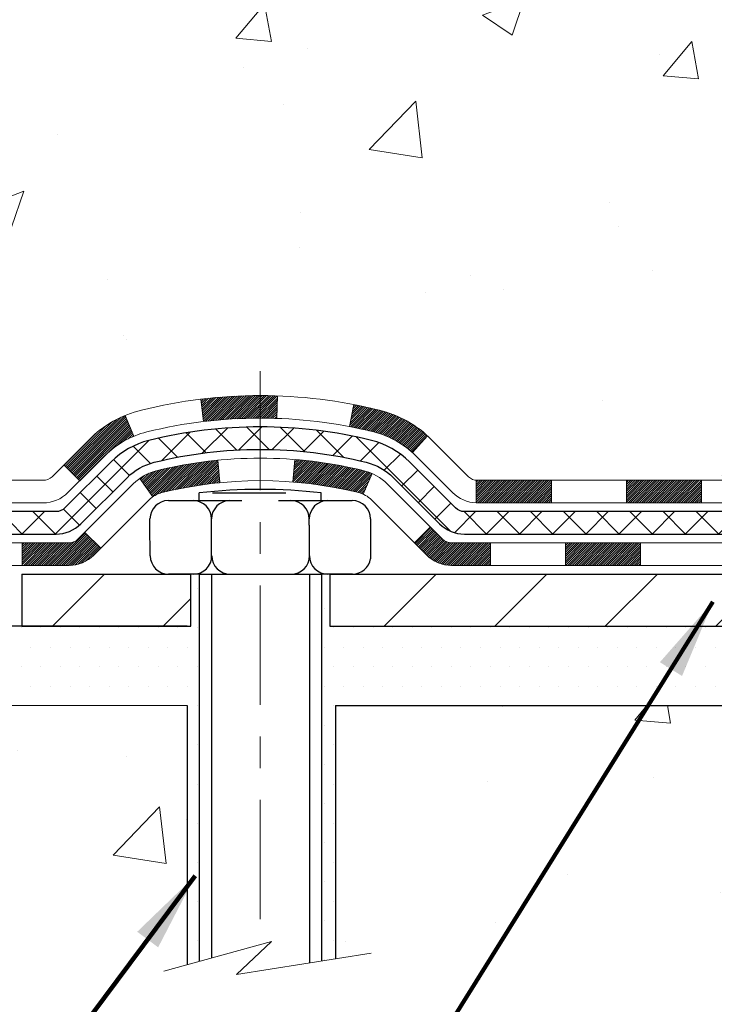
# Model space of a CAD drawing. Extents: x -1 to 3254, y -81 to 1977.
# Drawn here: x 13 to 15, y -65 to -62 of the extents above; entities that cross this region are included whole.
import ezdxf

# ---------------------------------------------------------------- set-up
doc = ezdxf.new("R2010")
doc.units = 0
doc.header["$LTSCALE"] = 5
doc.header["$MEASUREMENT"] = 0
doc.linetypes.add('CENTERX2', pattern=[4, 2.5, -0.5, 0.5, -0.5])
for name, color, linetype, lineweight in [('CENTERLINE - L', 1, 'CENTERX2', 18), ('CONCRETE - H', 130, 'CONTINUOUS', 9), ('CONCRETE - L', 132, 'CONTINUOUS', 13), ('DECK COAT - H', 20, 'CONTINUOUS', 20), ('DECK COAT - L', 22, 'CONTINUOUS', 18), ('MIG FOOT - H', 251, 'CONTINUOUS', 20), ('MIG FOOT - L', 7, 'CONTINUOUS', 30), ('PVC SIDESHEET - H', 170, 'CONTINUOUS', 20), ('PVC SIDESHEET - L', 150, 'CONTINUOUS', 25), ('SCREW - L', 1, 'CONTINUOUS', 25), ('SETTING BED - H', 210, 'CONTINUOUS', 20), ('SETTING BED - L', 212, 'CONTINUOUS', 25), ('TEXT - 4', 241, 'CONTINUOUS', 25)]:
    doc.layers.add(name, color=color, linetype=linetype, lineweight=lineweight)
doc.layers.add('DECKCOAT', color=1, linetype='CONTINUOUS')
doc.layers.add('METAL11', color=7, linetype='CONTINUOUS')
doc.styles.add('ROMANS', font='romans', dxfattribs={"width": 0.9})
doc.dimstyles.get("Standard").update_dxf_attribs({"dimtxt": 0.18, "dimasz": 0.18, "dimexe": 0.18, "dimexo": 0.0625, "dimgap": 0.09, "dimtad": 0, "dimtih": 1, "dimtoh": 1, "dimdec": 4, "dimzin": 0, "dimdsep": 46, "dimtxsty": 'Standard', "dimcen": 0.09, "dimadec": 0, "dimazin": 0, "dimtfac": 1, "dimtdec": 4, "dimtofl": 0, "dimtmove": 0, "dimatfit": 3, "dimfxl": 1, "dimtolj": 1, "dimtzin": 0, "dimarcsym": 0})

msp = doc.modelspace()

# ---------------------------------------------------------------- hatches: boundary and pattern name
at = {"layer": 'CONCRETE - H'}
h = msp.add_hatch(dxfattribs=at)
h.set_pattern_fill('AR-CONC', color=256, scale=0.1875, style=0)
h.set_pattern_definition([(49.99999999999999, (0.5, 0), (1.344862842376413, -0.1176602530923658), [0.140625, -1.546875]), (355, (0.5, 0), (-0.260158750524375, 1.410360250687522), [0.1125, -1.2375]), (100.45144446, (0.612071901875, -0.00980502), (1.084704087613335, 1.29269998306618), [0.11951286, -1.314641459999999]), (46.18420000000002, (0.5, 0.375), (2.001077495009198, -0.3103486514870185), [0.2109374999999999, -2.320312499999999]), (96.63563549, (0.666756396875, 0.349137549375), (1.752491148139178, 1.826472376452282), [0.17926939125, -1.9719633]), (351.1841639899999, (0.5, 0.375), (1.7524911469777, 1.826472375506232), [0.16875, -1.856250001875]), (21, (0.6875, 0.28125), (1.119200722722116, -0.7549104199975103), [0.140625, -1.546875]), (326.0000000000001, (0.6875, 0.28125), (0.4562162473529657, 1.359656334462849), [0.1125, -1.2375]), (71.45144474, (0.78076672625, 0.21834079875), (1.575416956368696, 0.6047459115119134), [0.11951285625, -1.31464146]), (37.50000000000001, (0.5, 0), (0.02279972871992, 0.6241759759337091), [0, -1.2225, 0, -1.25625, 0, -1.2421875]), (7.499999999999999, (0.5, 0), (0.4932553827040286, 0.7395219597794255), [0, -0.7162499999999999, 0, -1.194375, 0, -0.4734375]), (327.5, (0.08187500000000003, 0), (1.000917067823267, -0.04229038450196204), [0, -0.46875, 0, -1.4625, 0, -1.940625]), (317.5, (-0.105625, 0), (1.093474067516974, 0.1876968418730957), [0, -0.609375, 0, -0.97125, 0, -1.378125])])
edge = h.paths.add_edge_path()
edge.add_spline(control_points=[(10.84022106697488, -59.56244145661583), (10.81321778538108, -59.78090097149359), (10.68663809413718, -60.80494458065527), (13.06409220544275, -60.83717402709246), (12.52672320557513, -63.11457603747024), (10.64245259138664, -62.67214984076793), (9.891865163393462, -63.66683669425052), (9.434338790766155, -64.27315575982655)], knot_values=[0, 0, 0, 0, 0.6097946140855015, 2.858453099672976, 4.110041409528139, 5.445415819824169, 7.530199856649887, 7.530199856649887, 7.530199856649887, 7.530199856649887], degree=3, periodic=0)
edge.add_line((9.434338790766155, -64.27315575982655), (9.927340442788186, -64.27315575982794))
edge.add_line((9.927340442788186, -64.27315575982794), (9.927340442788186, -64.07630575131492))
edge.add_line((9.927340442788186, -64.07630575131492), (10.59702414278815, -64.07630575131492))
edge.add_arc((10.59702414278815, -64.0369357513147), 0.0393700000002184, 270, 299.9999999999645)
edge.add_line((10.61670914278824, -64.0710311714619), (10.752470050406, -63.99264957490331))
edge.add_arc((10.80758805040585, -64.08811675131457), 0.1102359999996443, 90.00000000003229, 120.000000000012, ccw=False)
edge.add_line((10.80758805040578, -63.97788075131493), (11.7155459914347, -63.97788075131496))
edge.add_arc((11.7155459914347, -63.93851075131474), 0.0393700000002184, 269.9999999999974, 300.0000000001234)
edge.add_line((11.73523099143488, -63.97260617146188), (12.41531817759376, -63.57995816864423))
edge.add_arc((12.47531811832124, -63.68388125131938), 0.1200000000000331, 90.00000000005758, 119.99996732134491, ccw=False)
edge.add_line((12.47531811832112, -63.56388125131934), (12.68675950088078, -63.56388125131926))
edge.add_arc((12.68675950088076, -63.52451125131884), 0.03937000000041735, 270.0000000000232, 314.9999999996655)
edge.add_line((12.71459829485621, -63.55235004529462), (12.83106481898878, -63.43588352116194))
edge.add_arc((13.08076679329572, -63.68558549546867), 0.3531319186160619, 103.9020008911275, 135.0000000000234, ccw=False)
edge.add_arc((13.3700513863787, -64.85435526890225), 1.557170273107802, 76.09799910886369, 103.90200089112761, ccw=False)
edge.add_arc((13.65933597946142, -63.68558549547046), 0.3531319186178657, 45.00000000009368, 76.09799910886278, ccw=False)
edge.add_line((13.90903795376912, -63.43588352116194), (14.02550447790195, -63.55235004529456))
edge.add_arc((14.05334327187727, -63.52451125131921), 0.03937000000002455, 225.0000000000347, 269.9999999998423)
edge.add_line((14.05334327187716, -63.56388125131923), (15.76424837436129, -63.56388125131926))
edge.add_arc((15.76424837436129, -63.52451125131927), 0.03936999999999102, 270, 360)
edge.add_line((15.80361837436129, -63.52451125131927), (15.80361837436616, -62.2087291257119))
edge.add_arc((15.76424837436629, -62.20872912571176), 0.03936999999987023, 359.9999999997931, 432.6976227628085)
edge.add_arc((15.90356041513449, -61.76151501187539), 0.4290404058596122, 233.0250989603215, 252.6976227628087, ccw=False)
edge.add_arc((15.98004675494324, -61.69940691973605), 0.525199596184472, 194.3079434824735, 230.4333558243547, ccw=False)
edge.add_arc((17.04999694134245, -61.4125518929192), 1.632909065609485, 184.8191964166424, 194.78293138846, ccw=False)
edge.add_arc((16.78083046916463, -61.64647981735774), 1.361411651893339, 161.6649460398414, 175.92502050459, ccw=False)
edge.add_arc((15.91530109143274, -61.35392491258759), 0.4478254090913869, 108.12890291726481, 162.3597440615022, ccw=False)
edge.add_arc((15.74522332286908, -60.87674134834123), 0.06004988997896327, 300.7846078929381, 346.5177693441126)
edge.add_line((15.80361837436617, -60.89074160716521), (15.80361837436617, -60.70150655830653))
edge.add_line((15.80361837436617, -60.70150655830653), (15.90204337436584, -60.70150655830653))
edge.add_line((15.90204337436584, -60.70150655830653), (15.90204337436585, -60.69695400218643))
edge.add_arc((15.862673374366, -60.69695400218632), 0.03936999999985602, 359.9999999998346, 417.0968478607723)
edge.add_line((15.8840599710017, -60.66389934465775), (15.5688420305459, -60.45995111318467))
edge.add_arc((15.74981411747288, -60.258801118945), 0.2705775608385257, 181.4692888508211, 228.0226889058694, ccw=False)
edge.add_line((15.47932551915576, -60.26573902999706), (15.19141283894378, -60.26573902999709))
edge.add_arc((15.19020899740033, -60.18820271406022), 0.07754566089423412, 179.1104878121187, 270.88951218787446, ccw=False)
edge.add_line((15.11267268146349, -60.18699887251677), (15.11267268146349, -59.56244145661603))
edge.add_line((15.11267268146349, -59.56244145661603), (10.84022106697486, -59.56244145661603))
h.paths.add_polyline_path([(10.16961460304525, -63.32854180434802), (11.71128126971192, -63.32854180434802), (11.71128126971192, -62.53687513768136), (10.16961460304525, -62.53687513768136)], flags=25)
h = msp.add_hatch(dxfattribs=at)
h.set_pattern_fill('AR-CONC', color=256, scale=0.1875)
h.set_pattern_definition([(49.99999999999999, (2.925042129197259, -30), (1.344862842376413, -0.1176602530923658), [0.140625, -1.546875]), (355, (2.925042129197259, -30), (-0.260158750524375, 1.410360250687522), [0.1125, -1.2375]), (100.45144446, (3.037114031072258, -30.00980502), (1.084704087613335, 1.29269998306618), [0.1195128599999999, -1.314641459999998]), (46.18420000000002, (2.925042129197259, -29.625), (2.001077495009198, -0.3103486514870185), [0.2109374999999998, -2.320312499999996]), (96.63563549, (3.091798526072258, -29.650862450625), (1.752491148139178, 1.826472376452282), [0.17926939125, -1.9719633]), (351.1841639899999, (2.925042129197259, -29.625), (1.7524911469777, 1.826472375506232), [0.16875, -1.856250001875]), (21, (3.112542129197259, -29.71875), (1.119200722722116, -0.7549104199975103), [0.140625, -1.546875]), (326.0000000000001, (3.112542129197259, -29.71875), (0.4562162473529657, 1.359656334462849), [0.1125, -1.2375]), (71.45144474, (3.205808855447259, -29.78165920125), (1.575416956368696, 0.6047459115119134), [0.11951285625, -1.31464146]), (37.50000000000001, (2.925042129197259, -30), (0.02279972871992, 0.6241759759337091), [0, -1.2225, 0, -1.25625, 0, -1.2421875]), (7.499999999999999, (2.925042129197259, -30), (0.4932553827040286, 0.7395219597794255), [0, -0.7162499999999999, 0, -1.194375, 0, -0.4734375]), (327.5, (2.506917129197259, -30), (1.000917067823267, -0.04229038450196204), [0, -0.46875, 0, -1.4625, 0, -1.940625]), (317.5, (2.319417129197259, -30), (1.093474067516974, 0.1876968418730957), [0, -0.609375, 0, -0.97125, 0, -1.378125])])
edge = h.paths.add_edge_path()
edge.add_line((9.434338790766155, -64.27315575982655), (13.13982758681282, -64.27315575983692))
edge.add_line((13.13982758681282, -64.27315575983692), (13.13982758681055, -65.08883510216671))
edge.add_line((13.13982758681055, -65.08883510216671), (13.40541201635636, -65.015659295869))
edge.add_line((13.40541201635624, -65.015659295869), (13.29516020156682, -65.11910357643549))
edge.add_line((13.29516020156694, -65.11910357643549), (13.60731019727478, -65.07000570975524))
edge.add_line((13.60731019727478, -65.07000570975524), (13.60731019727705, -64.27315575983823))
edge.add_line((13.60731019727705, -64.27315575983823), (16.48028092593, -64.27315575984628))
edge.add_line((16.48028092593, -64.27315575984628), (16.48028092592386, -66.28650234928838))
edge.add_spline(control_points=[(16.48028092592386, -66.28650234928838), (16.04071397047567, -66.26961289169148), (15.10921835498851, -66.23382208552536), (13.30692878074847, -66.92419538783054), (11.99160711749374, -64.9261687253364), (9.651331479313676, -65.41928484907785), (9.471564884584318, -64.46977947691894), (9.434338790766155, -64.27315575982655)], knot_values=[0, 0, 0, 0, 1.332308185977929, 2.823322404776305, 5.141569464197504, 7.287758576092784, 7.848260585836671, 7.848260585836671, 7.848260585836671, 7.848260585836671], degree=3, periodic=0)
h.paths.add_polyline_path([(11.03326752686191, -65.44497138967047), (12.57493419352858, -65.44497138967047), (12.57493419352858, -64.6533047230038), (11.03326752686191, -64.6533047230038)], flags=25)
at = {"layer": 'DECK COAT - H'}
h = msp.add_hatch(dxfattribs=at)
h.set_pattern_fill('ANSI31', color=256, scale=0.03937, style=0)
h.set_pattern_definition([(45, (-168.2970642832829, -225.6500341552771), (-0.003479849246914297, 0.003479849246914297), [])])
h.paths.add_polyline_path([(14.75863128637871, -63.56388125131923), (14.52241128637893, -63.56388125131923), (14.52241128637893, -63.63474725131928), (14.75863128637871, -63.63474725131928)])
h.paths.add_polyline_path([(14.2861912863787, -63.56388125131923), (14.05334327187727, -63.56388125131923, -0.02144170134057288), (14.04997128637847, -63.56373658259631), (14.04997128637893, -63.63474725131928), (14.2861912863787, -63.63474725131928)])
h.paths.add_polyline_path([(13.89616247516306, -63.42364015216302, 0.1237366593047226), (13.74418013994937, -63.34279748462725, 0.01313217533143259), (13.66430505728891, -63.32523982636488), (13.6509137275139, -63.39482906578348, -0.01313217533147817), (13.72715373718, -63.41158768425436, -0.1237366593049013), (13.84863647833441, -63.4762069628085)])
h.paths.add_polyline_path([(14.56689938637879, -63.76073125131927), (14.33067938637901, -63.76073125131927), (14.33067938637901, -63.83159725131927), (14.56689938637879, -63.83159725131927)])
h.paths.add_polyline_path([(13.72242071793146, -63.54260174164133, 0.04324640446576285), (13.69688457670104, -63.53388137248027, 0.04070359398944642), (13.47864047137687, -63.49837604485535), (13.47298351378418, -63.56901589753636, -0.04070359398944876), (13.67985817393167, -63.6026715721074, -0.04324640446531137), (13.69381495780276, -63.60743769188088)])
h.paths.add_polyline_path([(14.09445938637878, -63.76073125131927), (13.97180533212423, -63.76073125131927, -0.1989123673794921), (13.94396653814891, -63.74920004529463), (13.90527061452308, -63.71050412166889), (13.85516078536744, -63.76061395082448), (13.89385670899326, -63.79930987445019, 0.198912367379553), (13.97180533212411, -63.83159725131927), (14.09445938637878, -63.83159725131927)])
h.paths.add_polyline_path([(13.42412643924825, -63.29812419733634, 0.008683585791257758), (13.37005138637874, -63.29718499579465), (13.37005138637874, -63.36805099579465, -0.008683585791259676), (13.42166551203768, -63.36894745476823)])
h.paths.add_polyline_path([(13.37005138637874, -63.29718499579465, 0.03014854381015566), (13.18277700157926, -63.30848736890297), (13.19129976031825, -63.3788390038483, -0.03014854381015595), (13.37005138637874, -63.36805099579465)])
h.paths.add_polyline_path([(13.23611357731402, -63.5006448461269, 0.03601941678383571), (13.04321819605689, -63.53388137248015, 0.0935601540946129), (12.99049779146508, -63.55800984969406), (13.03143024955323, -63.61585899688623, -0.09356015409565223), (13.06024459882627, -63.60267157210725, -0.03601941678380825), (13.24309107883669, -63.57116650541326)])
h.paths.add_polyline_path([(12.86781202703587, -63.77774391117916), (12.81770219788046, -63.7276340820234), (12.79613623460937, -63.7492000452946, -0.1989123673796988), (12.76829744063394, -63.7607312513193), (12.62105364063387, -63.7607312513193), (12.62105364063387, -63.83159725131929), (12.76829744063405, -63.83159725131927, 0.1989123673795969), (12.8462460637649, -63.79930987445016)])
h.paths.add_polyline_path([(12.88117464814371, -63.48599335031787, -0.09785809462208828), (12.97209433359517, -63.42507763509815), (12.94481090325103, -63.35967423775026, 0.09785809462147925), (12.83106481898897, -63.4358835211618), (12.75172425615897, -63.51522408399177), (12.80183408531439, -63.56533391314736)])
at = {"layer": 'MIG FOOT - H'}
h = msp.add_hatch(dxfattribs=at)
h.set_pattern_fill('ANSI31', color=256, scale=1.9685, style=0)
h.set_pattern_definition([(45, (-927.4733593362778, -527.125108182073), (-0.1739924623457148, 0.1739924623457148), [])])
h.paths.add_polyline_path([(16.14355288637937, -60.80445625983674), (16.30755288637936, -60.80445625983685), (16.30755288637891, -61.36695625983685), (16.14355288637926, -61.36695625983685)])
edge = h.paths.add_edge_path()
edge.add_line((16.14355288637892, -61.74195625983685), (16.30755288637891, -61.74195625983685))
edge.add_line((16.30755288637891, -61.74195625983685), (16.30755288637879, -63.66882625983686))
edge.add_arc((15.95322288637868, -63.66882625983681), 0.3543300000001182, 270.00000000001836, 359.9999999999908, ccw=False)
edge.add_line((15.95322288637879, -64.02315625983687), (13.58880291737881, -64.02315625983687))
edge.add_line((13.58880291737881, -64.02315625983687), (13.58880291737903, -63.85915625983682))
edge.add_line((13.58880291737903, -63.85915625983682), (15.95322288637879, -63.85915625983688))
edge.add_arc((15.9532228863789, -63.66882625983692), 0.1903299999999604, 269.9999999999658, 360.0000000000171)
edge.add_line((16.14355288637881, -63.66882625983686), (16.14355288637892, -61.74195625983685))
h.paths.add_polyline_path([(12.62005288637902, -63.85915625983688), (13.15129985537902, -63.85915625983699), (13.1512998553789, -64.02315625983698), (12.62005288637879, -64.02315625983698)])
at = {"layer": 'PVC SIDESHEET - H'}
h = msp.add_hatch(dxfattribs=at)
h.set_pattern_fill('ANSI37', color=256, scale=0.59055, style=0)
h.set_pattern_definition([(45, (-168.2970642832829, -225.6500341552771), (-0.05219773870371446, 0.05219773870371446), []), (135, (-168.2970642832829, -225.6500341552771), (-0.05219773870371446, -0.05219773870371446), [])])
edge = h.paths.add_edge_path()
edge.add_line((15.97290937436099, -63.62293625131926), (15.97290937436031, -62.1461868334145))
edge.add_line((15.97290937436031, -62.1461868334145), (15.90204337436608, -62.1461868334145))
edge.add_line((15.90204337436608, -62.1461868334145), (15.90204337436096, -63.62293625131926))
edge.add_arc((15.862673374361, -63.62293625131935), 0.0393699999999626, -90.00000000008271, 1.2397549653542228e-10, ccw=False)
edge.add_line((15.86267337436089, -63.66230625131931), (14.01257430200035, -63.66230625131925))
edge.add_arc((14.01257430200047, -63.6229362513194), 0.03936999999984891, 225, 270, ccw=False)
edge.add_line((13.98473550802526, -63.65077504529461), (13.83944096883106, -63.50548050610044))
edge.add_arc((13.65933597946201, -63.68558549546947), 0.254706918616741, 45, 76.09799910892364)
edge.add_arc((13.37005138637874, -64.85435526890899), 1.458745273114345, 76.0979991089222, 89.99999999999889)
edge.add_line((13.37005138637874, -63.39560999579464), (13.37005138637874, -63.46647599579464))
edge.add_arc((13.37005138637863, -64.85435526890905), 1.387879273114407, 76.0979991089194, 89.99999999999773, ccw=False)
edge.add_arc((13.65933597946212, -63.68558549546938), 0.1838409186166517, 44.999999999981185, 76.09799910891832, ccw=False)
edge.add_line((13.78933113967553, -63.55559033525603), (13.9346256788695, -63.70088487445011))
edge.add_arc((14.01257430200035, -63.62293625131929), 0.1102359999999386, 224.9999999999896, 270.0000000000148)
edge.add_line((14.01257430200047, -63.73317225131925), (15.862673374361, -63.73317225131925))
edge.add_arc((15.862673374361, -63.62293625131926), 0.1102359999999862, 270, 360)
edge = h.paths.add_edge_path()
edge.add_arc((13.37005138637874, -64.85435526890896), 1.458745273114317, 90.00000000000333, 103.9020008910643)
edge.add_arc((13.08076679329559, -63.68558549546907), 0.2547069186164078, 103.9020008910622, 135)
edge.add_line((12.90066180392687, -63.50548050610027), (12.75536726473256, -63.65077504529458))
edge.add_arc((12.72752847075713, -63.62293625131926), 0.03937000000000822, 270, 315, ccw=False)
edge.add_line((12.72752847075713, -63.66230625131928), (12.50169115838781, -63.66230625131928))
edge.add_arc((12.50169115838781, -63.78230625131928), 0.1200000000000045, 90, 120.0000000000004)
edge.add_line((12.44169115838786, -63.67838320286515), (11.76160492728962, -64.0710311714619))
edge.add_arc((11.74191992728952, -64.03693575131496), 0.03936999999995876, 270, 300.000000000051, ccw=False)
edge.add_line((11.74191992728952, -64.07630575131492), (10.79703889069975, -64.07630575131492))
edge.add_line((10.79703889069975, -64.07630575131492), (10.79703889069975, -64.14717175131489))
edge.add_line((10.79703889069975, -64.14717175131489), (11.74191992728952, -64.14717175131489))
edge.add_arc((11.74191992728964, -64.03693575131499), 0.110235999999901, 269.9999999999853, 300.0000000000081)
edge.add_line((11.79703792728952, -64.13240292772647), (12.47924371046411, -63.7385312351679))
edge.add_arc((12.49924371046409, -63.77317225131924), 0.03999999999995874, 90, 120.00000000000401, ccw=False)
edge.add_line((12.49924371046409, -63.73317225131927), (12.72752847075713, -63.73317225131925))
edge.add_arc((12.72752847075713, -63.62293625131926), 0.1102359999999862, 270.0000000000148, 314.9999999999791)
edge.add_line((12.80547709388798, -63.70088487445017), (12.95077163308252, -63.55559033525572))
edge.add_arc((13.0807667932957, -63.68558549546893), 0.1838409186162881, 103.9020008910556, 134.9999999999687, ccw=False)
edge.add_arc((13.37005138637885, -64.85435526890899), 1.387879273114356, 90.00000000000591, 103.90200089106179, ccw=False)
edge.add_line((13.37005138637874, -63.46647599579464), (13.37005138637874, -63.39560999579464))
at = {"layer": 'SETTING BED - H', "linetype": 'Continuous'}
h = msp.add_hatch(dxfattribs=at)
h.set_pattern_fill('DOTS', color=256, scale=0.9842500000000001, style=0)
h.set_pattern_definition([(7.016477563892661e-15, (4.559037584607545, -73.62415952572647), (0.0307578125, 0.061515625), [0, -0.061515625])])
h.paths.add_polyline_path([(13.60731019727705, -64.27315575983823), (13.60731019727478, -65.07000570975524), (13.56290816748088, -65.07698967569831), (13.56290816748088, -63.85915625983688), (13.58880291737869, -63.85915625983688), (13.58880291737869, -64.02315625983687), (16.2437101185016, -64.0231812827563), (16.24406763423456, -64.27315575984562)])
h.paths.add_polyline_path([(13.17719460527615, -63.85915625983688), (13.15129985537867, -63.85915625983688), (13.15129985537867, -64.02315625983692), (12.24908113625525, -64.02315625983442), (11.81606930038748, -64.2731557598332), (13.13982758681282, -64.27315575983692), (13.13982758681055, -65.08883510216671), (13.17719460527615, -65.07853946205768)])

# ---------------------------------------------------------------- linework, layer by layer
at = {"layer": 'CENTERLINE - L', "ltscale": 0.03}
msp.add_line((13.37005138637874, -63.22005764592109), (13.37005138637874, -65.0246027131308), dxfattribs=at)
at = {"layer": 'CONCRETE - L'}
for p, q in [((13.13982758681282, -64.27315575983692), (9.434338790766155, -64.27315575982655)), ((13.13982758681282, -64.27315575983692), (13.13982758681055, -65.08883510216671)), ((13.60731019727478, -65.07000570975524), (13.60731019727705, -64.27315575983823)), ((16.54555472538608, -64.27315575984645), (13.60731019727705, -64.27315575983823))]:
    msp.add_line(p, q, dxfattribs=at)
msp.add_lwpolyline([(13.06630417095726, -65.1090928230204), (13.40541201635624, -65.015659295869), (13.29516020156694, -65.11910357643549), (13.71946265865898, -65.05236532316988)], dxfattribs=at)
at = {"layer": 'DECK COAT - L'}
for p, q in [((13.19129976031825, -63.3788390038483), (13.18277700157926, -63.30848736890297)), ((13.42166551203768, -63.36894745476823), (13.42412643924825, -63.29812419733634)), ((13.6509137275139, -63.39482906578351), (13.66430505728891, -63.32523982636488)), ((12.97209433359517, -63.42507763509818), (12.94481090325103, -63.35967423775045)), ((13.84863647833441, -63.47620696280839), (13.89616247516283, -63.42364015216319)), ((13.24309107883669, -63.57116650541329), (13.23611357731402, -63.50064484612702)), ((13.47298351378418, -63.56901589753633), (13.47864047137687, -63.49837604485535)), ((12.80183408531416, -63.56533391314721), (12.75172425615897, -63.5152240839918)), ((13.03143024955312, -63.61585899688615), (12.99049779146485, -63.55800984969389)), ((13.69381495780276, -63.60743769188085), (13.72242071793158, -63.54260174164094)), ((14.04997128637847, -63.56388125131926), (14.04997128637893, -63.63474725131928)), ((14.2861912863787, -63.56388125131932), (14.2861912863787, -63.63474725131934)), ((14.52241128637893, -63.56388125131932), (14.52241128637893, -63.63474725131928)), ((14.75863128637871, -63.56388125131932), (14.75863128637871, -63.63474725131928)), ((12.81770219788046, -63.7276340820234), (12.86781202703565, -63.77774391117899)), ((12.62105364063387, -63.7607312513193), (12.62105364063387, -63.83159725131927)), ((14.09445938637878, -63.76073125131924), (14.09445938637878, -63.83159725131927)), ((14.33067938637901, -63.76073125131924), (14.33067938637901, -63.83159725131927)), ((14.56689938637879, -63.76073125131924), (14.56689938637879, -63.83159725131927))]:
    msp.add_line(p, q, dxfattribs=at)
for points in [[(15.76424837436132, -63.56388125131926), (14.05334327187716, -63.56388125131923, -0.1989123673796998), (14.02550447790195, -63.55235004529456), (13.90903795376931, -63.43588352116211, 0.1365295740960137), (13.74418013994914, -63.34279748462723, 0.1219165551892847), (12.99592263280834, -63.3427974846272, 0.1365295740960137), (12.83106481898863, -63.43588352116208), (12.71459829485621, -63.55235004529462, -0.1989123673796998), (12.68675950088078, -63.56388125131926), (12.47531811832112, -63.56388125131934, 0.1316523525283649), (12.41531817759374, -63.57995816864423), (11.73523099143488, -63.97260617146188, -0.1316524975873946), (11.71554599143479, -63.97788075131496), (10.80758805040573, -63.97788075131496, 0.1316524975874045), (10.75247005040597, -63.99264957490334), (10.61670914278823, -64.0710311714619, -0.1316524975873946), (10.59702414278814, -64.07630575131492), (9.927340442788186, -64.07630575131492)], [(9.927340442788186, -64.14717175131489), (10.59702414278814, -64.14717175131489, 0.1316524975873946), (10.65214214278813, -64.13240292772647), (10.78790305040598, -64.05402133116792, -0.1316524975874045), (10.80758805040573, -64.04874675131495), (11.71554599143479, -64.04874675131487, 0.1316524975873946), (11.77066399143478, -64.03397792772645), (12.45287069294709, -63.64010622376085, -0.1316523525284855), (12.47287067318955, -63.63474725131923), (12.68675950088078, -63.63474725131928, 0.1989123673796998), (12.76470812401174, -63.60245987445012), (12.88117464814382, -63.48599335031767, -0.1365295740960137), (13.01294903557771, -63.4115876842543, -0.1219165551892847), (13.72715373717988, -63.41158768425433, -0.1365295740960137), (13.85892812461378, -63.48599335031767), (13.97539464874631, -63.60245987445015, 0.1903426122985657), (14.04997128637893, -63.63474725131928), (15.76424837436132, -63.63474725131928)], [(15.94141337436138, -63.76073125131924), (13.971805332124, -63.76073125131927, -0.1989123673796998), (13.94396653814879, -63.74920004529454), (13.76984398389282, -63.57507749103868, 0.1365295740960137), (13.69688457670104, -63.53388137248027, 0.1219165551892847), (13.04321819605655, -63.53388137248024, 0.1365295740960137), (12.97025878886512, -63.57507749103868), (12.79613623460937, -63.7492000452946, -0.1989123673796998), (12.76829744063394, -63.7607312513193), (12.52806405765278, -63.7607312513193, 0.1316524975874019), (12.46806405765283, -63.77680820286517), (11.7879778265547, -64.16945617146189, -0.1316524975873946), (11.76829282655449, -64.17473075131491), (9.948216689964788, -64.17473075131488)], [(9.948216689964788, -64.2455967513149), (11.76829282655449, -64.2455967513149, 0.1316524975873946), (11.82341082655449, -64.2308279277265), (12.50561660972908, -63.83695623516795, -0.1316524975874622), (12.52561660972906, -63.83159725131932), (12.76829744063394, -63.83159725131927, 0.1989123673796998), (12.8462460637649, -63.79930987445016), (13.02036861802076, -63.62518732019421, -0.1365295740960137), (13.06024459882592, -63.60267157210734, -0.1219165551892847), (13.67985817393156, -63.60267157210737, -0.1365295740960137), (13.71973415473717, -63.62518732019424), (13.89385670899315, -63.79930987445013, 0.1989123673796998), (13.971805332124, -63.83159725131927), (15.96109837436114, -63.83159725131927)]]:
    msp.add_lwpolyline(points, format="xyb", dxfattribs=at)
at = {"layer": 'DECKCOAT'}
msp.add_line((13.85516078536744, -63.76061395082448), (13.90527061452308, -63.71050412166889), dxfattribs=at)
at = {"layer": 'METAL11'}
for p, q in [((13.58880291737892, -64.02315625983687), (13.58880291737892, -64.02315625983687)), ((13.58880291737869, -64.02315625983687), (13.58880291737869, -64.02315625983687))]:
    msp.add_line(p, q, dxfattribs=at)
at = {"layer": 'MIG FOOT - L'}
for p, q in [((12.62005288637902, -63.85915625983688), (12.62005288637891, -64.02315625983692)), ((12.62005288637902, -63.85915625983688), (12.62005288637879, -64.02315625983687)), ((12.62005288637879, -63.85915625983688), (13.1512998553789, -63.85915625983694)), ((13.1512998553789, -64.02315625983692), (13.1512998553789, -63.85915625983699)), ((13.58880291737903, -63.85915625983682), (13.58880291737892, -64.02315625983687)), ((13.58880291737892, -63.85915625983688), (15.95322288637879, -63.85915625983688)), ((12.62005288637879, -64.02315625983687), (13.1512998553789, -64.02315625983692)), ((13.58880291737892, -64.02315625983687), (15.95322288637879, -64.02315625983687))]:
    msp.add_line(p, q, dxfattribs=at)
at = {"layer": 'PVC SIDESHEET - L'}
for points in [[(15.862673374361, -63.66230625131928), (14.01257430200035, -63.66230625131925, -0.1989123673796998), (13.98473550802515, -63.65077504529458), (13.83944096883106, -63.50548050610041, 0.1365295740960137), (13.72053235832509, -63.43833942855375, 0.1219165551892847), (13.0195704144325, -63.43833942855372, 0.1365295740960137), (12.90066180392665, -63.50548050610038), (12.75536726473256, -63.65077504529458, -0.1989123673796998), (12.72752847075713, -63.66230625131928), (12.50169115838781, -63.66230625131928, 0.1316524975874019)], [(12.49924371046409, -63.73317225131927), (12.72752847075713, -63.73317225131925, 0.1989123673796998), (12.80547709388809, -63.70088487445014), (12.95077163308229, -63.55559033525597, -0.1365295740960137), (13.03659681720188, -63.50712962818082, -0.1219165551892847), (13.70350595555572, -63.50712962818085, -0.1365295740960137), (13.78933113967542, -63.55559033525594), (13.9346256788695, -63.70088487445011, 0.1989123673796998), (14.01257430200035, -63.73317225131925), (15.862673374361, -63.73317225131925)]]:
    msp.add_lwpolyline(points, format="xyb", dxfattribs=at)
at = {"layer": 'SCREW - L'}
for p, q in [((13.08076621472519, -63.62772812251404), (13.19648028338661, -63.62772812251404)), ((13.17777803104882, -63.62772812251404), (13.17777803104882, -63.60375045644486)), ((13.19648028338661, -63.62772812251404), (13.31219435204803, -63.62772812251404)), ((13.45085734010973, -63.60405788071211), (13.21942920278689, -63.60405788071211)), ((13.42790842070945, -63.62772812251404), (13.54362248937087, -63.62772812251404)), ((13.54362248937087, -63.62772812251404), (13.65933655803229, -63.62772812251404)), ((13.5619904586195, -63.62772812251404), (13.5619904586195, -63.60375045644486)), ((13.02290918039426, -63.70487083495499), (13.02290918039426, -63.68558515684475)), ((13.21667728182756, -63.70487083495499), (13.21667728182756, -63.68558515684475)), ((13.52425894287199, -63.70487083495499), (13.52425894287199, -63.68558515684475)), ((13.71719359236277, -63.68558515684475), (13.71719359236277, -63.70487083495499)), ((13.0236874045093, -63.80129922550617), (13.02290918039426, -63.70487083495499)), ((13.21667728182756, -63.81075680690304), (13.21667728182756, -63.70487083495499)), ((13.52425894287199, -63.70487083495499), (13.52425894287199, -63.81075680690304)), ((13.71719359236277, -63.70487083495499), (13.71719359236277, -63.81075680690304)), ((13.17719460527615, -63.85915625983688), (13.08154443883978, -63.85915625983688)), ((13.17719460527615, -63.85915625983688), (13.17719460527615, -65.07870175191755)), ((13.17719460527615, -63.85915625983688), (13.56290816748088, -63.85915625983688)), ((13.21675579873482, -63.85915625983688), (13.21675579873482, -65.06736176510543)), ((13.52544095956801, -63.85915625983688), (13.52544095956801, -65.08256870765143)), ((13.56290816748088, -63.85915625983688), (13.56290816748088, -65.07738896001382)), ((13.66011478214687, -63.85915625983688), (13.56290816748088, -63.85915625983688))]:
    msp.add_line(p, q, dxfattribs=at)
for centre, radius, start, end in [((13.36988424483416, -65.23236580685779), 1.639906325670983, 83.27266067357617, 96.72733932642377), ((13.08076621472519, -63.68558515684475), 0.05785703433070866, 90, 180), ((13.15882024749708, -63.68558515684475), 0.05785703433070866, 0, 90), ((13.2745343161585, -63.68558515684475), 0.05785703433070866, 90, 180), ((13.46640190854105, -63.68558515684475), 0.05785703433070866, 0, 90), ((13.58211597720247, -63.68558515684475), 0.05785703433070866, 90, 180), ((13.65933655803229, -63.68558515684475), 0.05785703433070866, 0, 90), ((13.08154443883978, -63.80129922550617), 0.05785703433070866, 180, 270), ((13.15959847161167, -63.80129922550617), 0.05785703433070866, 270, 0), ((13.27531254027308, -63.80129922550617), 0.05785703433070866, 180, 270), ((13.46718013265609, -63.80129922550617), 0.05785703433070866, 270, 0), ((13.58289420131751, -63.80129922550617), 0.05785703433070866, 180, 270), ((13.66011478214687, -63.80129922550623), 0.05785703433065947, 269.9999999999739, 350.5919439944223)]:
    msp.add_arc(centre, radius, start, end, dxfattribs=at)
at = {"layer": 'SETTING BED - L'}
for p, q in [((13.1398275868135, -64.02315625983692), (12.24908113625525, -64.02315625983442)), ((13.13982758681282, -64.27315575983692), (13.13982758681055, -65.08883510216671)), ((13.60731019727705, -64.27315575983823), (13.60731019727478, -65.07000570975524)), ((13.60731019727705, -64.27315575983823), (16.24406763423456, -64.27315575984562))]:
    msp.add_line(p, q, dxfattribs=at)

# ---------------------------------------------------------------- leaders
at = {"layer": 'TEXT - 4'}
for points, override in [([(18.79860775434767, -62.16938317150826), (14.95649634609978, -53.49332127254529), (14.66343777318217, -53.49332127254529)], {"dimasz": 0.25}), ([(14.79486084364538, -63.9459020983474), (12.31854350987889, -67.91834044157287), (12.05056657033348, -67.91834044157287)], {"dimtxt": 0.7, "dimasz": 0.25, "dimexe": 0.5, "dimexo": 0.5, "dimtih": 0, "dimtoh": 0, "dimtxsty": 'ROMANS', "dimdle": 0.05, "dimclrd": 256, "dimclre": 256, "dimclrt": 256, "dimtfac": 0.3, "dimlwd": 65535, "dimlwe": 65535}), ([(13.16510351222186, -64.80887475097802), (11.99508870825114, -66.37898115465309), (11.67485264320224, -66.37898115465309)], {"dimtxt": 0.7, "dimasz": 0.25, "dimexe": 0.5, "dimexo": 0.5, "dimtih": 0, "dimtoh": 0, "dimtxsty": 'ROMANS', "dimdle": 0.05, "dimclrd": 256, "dimclre": 256, "dimclrt": 256, "dimtfac": 0.3, "dimlwd": 65535, "dimlwe": 65535})]:
    msp.add_leader(points, dimstyle='Standard', override=override, dxfattribs=at)

doc.saveas('drawing.dxf')
